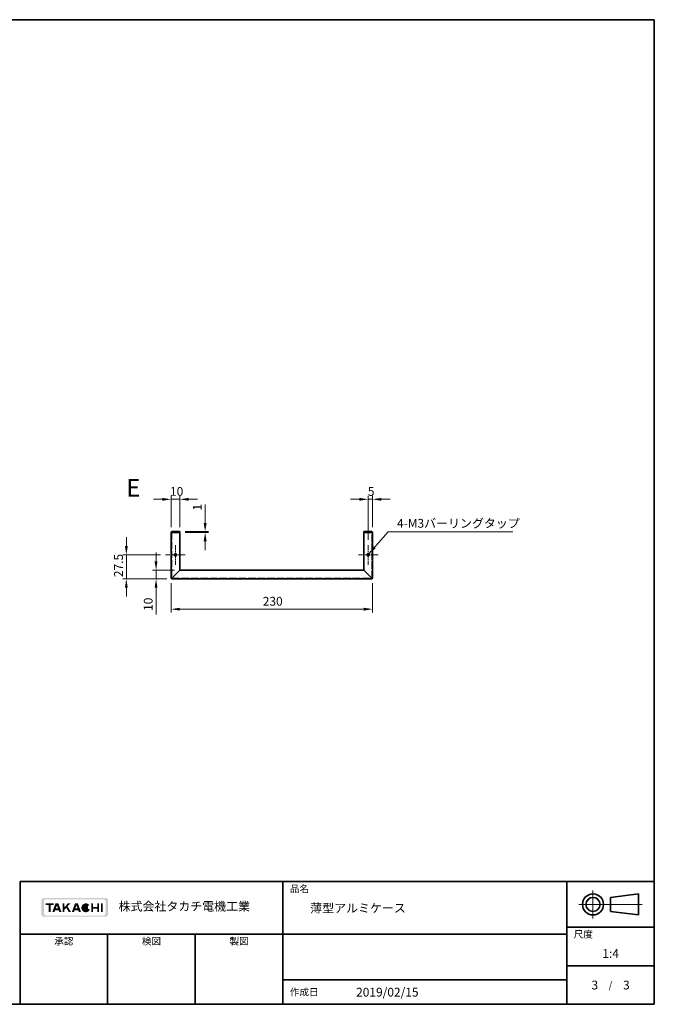
# Model space of a CAD drawing. Units: millimetres. Extents: x 58 to 4770, y 32 to 1156.
# Drawn here: x 4046 to 4770, y 32 to 1156 of the extents above; entities that cross this region are included whole.
import ezdxf

# ---------------------------------------------------------------- set-up
doc = ezdxf.new("R2010")
doc.units = ezdxf.units.MM
doc.header["$LTSCALE"] = 4
for name, pattern in [('ACAD_ISO02W100', [15, 12, -3]), ('CHAIN', [0.3543, 0.2362, -0.0295, 0.0591, -0.0295]), ('DASHED', [0.2067, 0.1654, -0.0413])]:
    doc.linetypes.add(name, pattern=pattern)
doc.layers.get('Defpoints').update_dxf_attribs({"lineweight": 25})
for name, color, linetype, lineweight in [('Border (ISO)', 7, 'Continuous', 35), ('Dimension (ISO)', 7, 'Continuous', 18), ('Hidden (ISO)', 7, 'DASHED', 18), ('Symbol (ISO)', 7, 'Continuous', 18), ('Title (ISO)', 7, 'Continuous', 35), ('Visible (ISO)', 7, 'Continuous', 35)]:
    doc.layers.add(name, color=color, linetype=linetype, lineweight=lineweight)
doc.layers.add('Center Mark (ISO)', color=7, linetype='Continuous', lineweight=18, true_color=0x80ffff)
doc.layers.add('Hatch (ISO)', color=1, linetype='Continuous', lineweight=18, true_color=0xff0000)
doc.styles.add('Note Text (TK)', font='txt')
doc.dimstyles.new('Default - Method 1b (TK)', dxfattribs={"dimscale": 4, "dimtxt": 2.5, "dimasz": 2.5, "dimexe": 1, "dimexo": 1.5, "dimgap": 1, "dimtad": 1, "dimtoh": 1, "dimrnd": 1e-08, "dimdsep": 46, "dimtxsty": 'Note Text (TK)', "dimcen": 0.09, "dimdle": 5, "dimclrd": 100, "dimclre": 100, "dimclrt": 7, "dimadec": 1, "dimazin": 1, "dimtfac": 1, "dimtmove": 0, "dimatfit": 3, "dimfxl": 0, "dimtolj": 1, "dimlwd": -1, "dimlwe": -1, "dimarcsym": 0})
doc.dimstyles.new('Default - Method 1b (TK)$7', dxfattribs={"dimscale": 4, "dimtxt": 2.5, "dimasz": 2.5, "dimexe": 1, "dimexo": 1.5, "dimgap": 1, "dimtad": 1, "dimtoh": 1, "dimrnd": 1e-08, "dimdsep": 46, "dimtxsty": 'Note Text (TK)', "dimcen": 0.09, "dimdle": 5, "dimclrd": 256, "dimclre": 100, "dimclrt": 7, "dimadec": 1, "dimazin": 1, "dimtfac": 1, "dimtmove": 0, "dimatfit": 3, "dimfxl": 0, "dimtolj": 1, "dimlwd": -1, "dimlwe": -1, "dimarcsym": 0})

# ---------------------------------------------------------------- blocks, each defined once
blk = doc.blocks.new('図面枠 tk図枠')
at = {"layer": 'Border (ISO)'}
for p, q in [((14.5, 289), (405.5, 289)), ((405.5, 289), (405.5, 8)), ((14.5, 8), (405.5, 8))]:
    blk.add_line(p, q, dxfattribs=at)
blk = doc.blocks.new('表題欄 tk表題欄')
at = {"layer": 'Hatch (ISO)'}
h = blk.add_hatch(color=256, dxfattribs=at)
edge = h.paths.add_edge_path(flags=0)
edge.add_arc((98.49, 235.66), 0.596, 270, 360)
edge.add_line((99.09, 235.66), (99.09, 239.07))
edge.add_arc((98.49, 239.07), 0.596, 0, 90)
edge.add_line((98.49, 239.67), (82.05, 239.67))
edge.add_arc((82.05, 239.07), 0.596, 90, 180)
edge.add_line((81.46, 239.07), (81.46, 235.66))
edge.add_arc((82.05, 235.66), 0.596, 180, 270)
edge.add_line((82.05, 235.06), (98.49, 235.06))
edge = h.paths.add_edge_path()
edge.add_line((80.76, 239.32), (80.76, 235.41))
edge.add_arc((81.46, 235.41), 0.702, 180, 270)
edge.add_line((81.46, 234.71), (99.09, 234.71))
edge.add_arc((99.09, 235.41), 0.702, 270, 360)
edge.add_line((99.79, 235.41), (99.79, 239.32))
edge.add_arc((99.09, 239.32), 0.702, 0, 90)
edge.add_line((99.09, 240.02), (81.46, 240.02))
edge.add_arc((81.46, 239.32), 0.702, 90, 180)
for points in [[(81.99, 238.51), (81.99, 238.02), (82.84, 238.02), (82.84, 236.02), (83.42, 236.02), (83.42, 238.02), (84.27, 238.02), (84.27, 238.51)], [(88.6, 236.02), (87.86, 237.25), (87.33, 236.69), (87.33, 236.02), (86.81, 236.02), (86.81, 238.51), (87.33, 238.51), (87.33, 237.46), (88.31, 238.51), (89.02, 238.51), (88.24, 237.66), (89.22, 236.02)], [(95.01, 238.51), (95.01, 236.02), (95.53, 236.02), (95.53, 237.02), (96.69, 237.02), (96.69, 236.02), (97.2, 236.02), (97.2, 238.51), (96.69, 238.51), (96.69, 237.51), (95.53, 237.51), (95.53, 238.51)], [(97.76, 238.51), (97.76, 236.02), (98.28, 236.02), (98.28, 238.51)]]:
    blk.add_hatch(color=256, dxfattribs=at).paths.add_polyline_path(points)
h = blk.add_hatch(color=256, dxfattribs=at)
h.paths.add_polyline_path([(85.51, 237.07), (84.87, 237.07), (85.19, 237.94)], flags=0)
h.paths.add_polyline_path([(85.7, 236.56), (84.68, 236.56), (84.48, 236.02), (83.87, 236.02), (84.78, 238.51), (85.6, 238.51), (86.51, 236.02), (85.89, 236.02)])
h = blk.add_hatch(color=256, dxfattribs=at)
h.paths.add_polyline_path([(90.44, 237.07), (91.08, 237.07), (90.76, 237.94)], flags=0)
h.paths.add_polyline_path([(90.06, 236.02), (90.25, 236.56), (91.27, 236.56), (91.47, 236.02), (92.08, 236.02), (91.17, 238.51), (90.35, 238.51), (89.44, 236.02)])
h = blk.add_hatch(color=256, dxfattribs=at)
edge = h.paths.add_edge_path()
edge.add_arc((93.44, 237.26), 1.27, 38.5505, 336.582)
edge.add_line((94.61, 236.76), (94.09, 236.98))
edge.add_ellipse((93.44, 237.26), major_axis=(0, -0.8), ratio=0.867347, start_angle=124.651, end_angle=429.4109, ccw=False)
edge.add_line((94.01, 237.72), (94.44, 238.06))
at = {"layer": 'Title (ISO)'}
for p, q in [((74.67, 244.72), (255.67, 244.72)), ((74.67, 209.72), (74.67, 244.72)), ((149.67, 244.72), (149.67, 209.72)), ((230.67, 244.72), (230.67, 209.72)), ((255.67, 244.72), (255.67, 209.72)), ((243.17, 240.22), (251.17, 241.22)), ((243.17, 240.22), (243.17, 236.22)), ((251.17, 235.22), (251.17, 241.22)), ((243.17, 236.22), (251.17, 235.22)), ((230.67, 231.72), (255.67, 231.72)), ((74.67, 229.72), (230.67, 229.72)), ((99.67, 229.72), (99.67, 209.72)), ((124.67, 229.72), (124.67, 209.72)), ((230.67, 220.72), (255.67, 220.72)), ((149.67, 216.72), (230.67, 216.72)), ((255.67, 209.72), (74.67, 209.72))]:
    blk.add_line(p, q, dxfattribs=at)
at = {"layer": 'Title (ISO)', "color": 4, "linetype": 'CHAIN', "lineweight": 18, "ltscale": 8.88956, "true_color": 0x00ffff}
blk.add_line((238.17, 242.22), (238.17, 234.22), dxfattribs=at)
at = {"layer": 'Title (ISO)', "color": 4, "linetype": 'CHAIN', "lineweight": 18, "ltscale": 20.001633, "true_color": 0x00ffff}
blk.add_line((252.17, 238.22), (234.17, 238.22), dxfattribs=at)
at = {"layer": 'Title (ISO)'}
for radius in [3, 2]:
    blk.add_circle((238.17, 238.22), radius, dxfattribs=at)
at = {"layer": 'Title (ISO)', "color": 1, "true_color": 0xff0000, "char_height": 2, "line_spacing_factor": 1.5, "style": 'Note Text (TK)'}
for s, insert, attachment_point in [('\\fＭＳ Ｐゴシック|b0|i0;\\H2.0000;品名', (151.67, 242.72), 4), ('\\fＭＳ Ｐゴシック|b0|i0;\\H2.0000;尺度', (232.67, 229.72), 4), ('\\fＭＳ Ｐゴシック|b0|i0;\\H2.0000;承認', (87.17, 227.72), 5), ('\\fＭＳ Ｐゴシック|b0|i0;\\H2.0000;検図', (112.17, 227.72), 5), ('\\fＭＳ Ｐゴシック|b0|i0;\\H2.0000;製図', (137.17, 227.72), 5), ('\\fＭＳ Ｐゴシック|b0|i0;\\H2.0000;作成日', (151.67, 213.22), 4)]:
    blk.add_mtext(s, dxfattribs=dict(at, insert=insert, attachment_point=attachment_point))
at = {"layer": 'Title (ISO)', "color": 7, "line_spacing_factor": 1.5, "style": 'Note Text (TK)'}
for s, insert, char_height, attachment_point in [('株式会社タカチ電機工業', (102.79, 237.36), 2.5, 4), ('\\fＭＳ Ｐゴシック|b0|i0;\\H2.0000;/', (243.17, 215.22), 2, 5)]:
    blk.add_mtext(s, dxfattribs=dict(at, insert=insert, char_height=char_height, attachment_point=attachment_point))
at = {"layer": 'Title (ISO)', "color": 7, "style": 'Note Text (TK)'}
for tag, p in [('<品名>_001', (157.48, 235.92)), ('<尺度>_001', (240.84, 222.97)), ('<ページ_No.>_001', (237.91, 213.97)), ('<総ページ数>_001', (246.76, 213.97)), ('作成日_001', (170.57, 211.94))]:
    blk.add_attdef(tag, p, '', height=2.5, dxfattribs=at)
blk = doc.blocks.new('*D51')
at = {"layer": 'Defpoints', "color": 0, "transparency": 16777216}
for p in [(4212.2, 545.1), (4167.4, 517.6), (4219.5, 517.6)]:
    blk.add_point(p, dxfattribs=at)
at = {"layer": 'Dimension (ISO)', "color": 100, "transparency": 16777216}
for p, q in [((4167.4, 555.1), (4167.4, 565.1)), ((4206.2, 545.1), (4163.4, 545.1)), ((4167.4, 545.1), (4167.4, 517.6)), ((4213.5, 517.6), (4163.4, 517.6)), ((4167.4, 507.6), (4167.4, 497.6))]:
    blk.add_line(p, q, dxfattribs=at)
for points in [[(4165.7, 555.1), (4169, 555.1), (4167.4, 545.1)], [(4165.7, 507.6), (4169, 507.6), (4167.4, 517.6)]]:
    blk.add_solid(points, dxfattribs=at)
at = {"layer": 'Dimension (ISO)', "color": 7, "transparency": 16777216, "insert": (4158.4, 519.7), "char_height": 10, "attachment_point": 4, "rotation": 90, "style": 'Note Text (TK)'}
blk.add_mtext('\\A1;27.5', dxfattribs=at)
blk = doc.blocks.new('*D52')
at = {"layer": 'Defpoints', "color": 0, "transparency": 16777216}
for p in [(4228.4, 608.5), (4218.4, 570.5), (4228.4, 570.5)]:
    blk.add_point(p, dxfattribs=at)
at = {"layer": 'Dimension (ISO)', "color": 100, "transparency": 16777216}
for p, q in [((4208.4, 608.5), (4198.4, 608.5)), ((4218.4, 576.5), (4218.4, 612.5)), ((4218.4, 608.5), (4228.4, 608.5)), ((4228.4, 576.5), (4228.4, 612.5)), ((4238.4, 608.5), (4248.4, 608.5))]:
    blk.add_line(p, q, dxfattribs=at)
for points in [[(4208.4, 610.1), (4208.4, 606.8), (4218.4, 608.5)], [(4238.4, 610.1), (4238.4, 606.8), (4228.4, 608.5)]]:
    blk.add_solid(points, dxfattribs=at)
at = {"layer": 'Dimension (ISO)', "color": 7, "transparency": 16777216, "insert": (4217.2, 617.5), "char_height": 10, "attachment_point": 4, "style": 'Note Text (TK)'}
blk.add_mtext('\\A1;10', dxfattribs=at)
blk = doc.blocks.new('*D53')
at = {"layer": 'Defpoints', "color": 0, "transparency": 16777216}
for p in [(4448.4, 608.5), (4448.4, 570.5), (4443.4, 556.3)]:
    blk.add_point(p, dxfattribs=at)
at = {"layer": 'Dimension (ISO)', "color": 100, "transparency": 16777216}
for p, q in [((4433.4, 608.5), (4423.4, 608.5)), ((4443.4, 562.3), (4443.4, 612.5)), ((4443.4, 608.5), (4448.4, 608.5)), ((4448.4, 576.5), (4448.4, 612.5)), ((4458.4, 608.5), (4468.4, 608.5))]:
    blk.add_line(p, q, dxfattribs=at)
for points in [[(4433.4, 610.1), (4433.4, 606.8), (4443.4, 608.5)], [(4458.4, 610.1), (4458.4, 606.8), (4448.4, 608.5)]]:
    blk.add_solid(points, dxfattribs=at)
at = {"layer": 'Dimension (ISO)', "color": 7, "transparency": 16777216, "insert": (4443, 617.5), "char_height": 10, "attachment_point": 4, "style": 'Note Text (TK)'}
blk.add_mtext('\\A1;5', dxfattribs=at)
blk = doc.blocks.new('*D54')
at = {"layer": 'Defpoints', "color": 0, "transparency": 16777216}
for p in [(4218.4, 518.7), (4448.4, 518.7), (4448.4, 483.1)]:
    blk.add_point(p, dxfattribs=at)
at = {"layer": 'Dimension (ISO)', "color": 100, "transparency": 16777216}
for p, q in [((4218.4, 512.7), (4218.4, 479.1)), ((4448.4, 512.7), (4448.4, 479.1)), ((4228.4, 483.1), (4438.4, 483.1))]:
    blk.add_line(p, q, dxfattribs=at)
for points in [[(4228.4, 484.7), (4228.4, 481.4), (4218.4, 483.1)], [(4438.4, 484.7), (4438.4, 481.4), (4448.4, 483.1)]]:
    blk.add_solid(points, dxfattribs=at)
at = {"layer": 'Dimension (ISO)', "color": 7, "transparency": 16777216, "insert": (4323.1, 492.1), "char_height": 10, "attachment_point": 4, "style": 'Note Text (TK)'}
blk.add_mtext('\\A1;230', dxfattribs=at)
blk = doc.blocks.new('*D55')
at = {"layer": 'Defpoints', "color": 0, "transparency": 16777216}
for p in [(4201.3, 517.6), (4219.5, 517.6), (4228.5, 527.6)]:
    blk.add_point(p, dxfattribs=at)
at = {"layer": 'Dimension (ISO)', "color": 100, "transparency": 16777216}
for p, q in [((4201.3, 537.6), (4201.3, 547.6)), ((4222.5, 527.6), (4197.3, 527.6)), ((4213.5, 517.6), (4197.3, 517.6)), ((4201.3, 527.6), (4201.3, 517.6)), ((4201.3, 507.6), (4201.3, 477.1))]:
    blk.add_line(p, q, dxfattribs=at)
for points in [[(4199.6, 537.6), (4202.9, 537.6), (4201.3, 527.6)], [(4199.6, 507.6), (4202.9, 507.6), (4201.3, 517.6)]]:
    blk.add_solid(points, dxfattribs=at)
at = {"layer": 'Dimension (ISO)', "color": 7, "transparency": 16777216, "insert": (4192.3, 481.1), "char_height": 10, "attachment_point": 4, "rotation": 90, "style": 'Note Text (TK)'}
blk.add_mtext('\\A1;10', dxfattribs=at)
blk = doc.blocks.new('*D56')
at = {"layer": 'Defpoints', "color": 0, "transparency": 16777216}
for p in [(4228.4, 571.6), (4228.4, 570.6), (4257.3, 570.6)]:
    blk.add_point(p, dxfattribs=at)
at = {"layer": 'Dimension (ISO)', "color": 100, "transparency": 16777216}
for p, q in [((4257.3, 581.6), (4257.3, 602.6)), ((4234.4, 571.6), (4261.3, 571.6)), ((4234.4, 570.6), (4261.3, 570.6)), ((4257.3, 570.6), (4257.3, 571.6)), ((4257.3, 560.6), (4257.3, 550.6))]:
    blk.add_line(p, q, dxfattribs=at)
for points in [[(4255.6, 581.6), (4259, 581.6), (4257.3, 571.6)], [(4255.6, 560.6), (4259, 560.6), (4257.3, 570.6)]]:
    blk.add_solid(points, dxfattribs=at)
at = {"layer": 'Dimension (ISO)', "color": 7, "transparency": 16777216, "insert": (4248.3, 595.6), "char_height": 10, "attachment_point": 4, "rotation": 90, "style": 'Note Text (TK)'}
blk.add_mtext('\\A1;1', dxfattribs=at)

msp = doc.modelspace()

# ---------------------------------------------------------------- linework, layer by layer
at = {"layer": 'Center Mark (ISO)', "linetype": 'CHAIN', "ltscale": 6.239052}
for p, q in [((4223.4153, 556.3038), (4223.4153, 533.8448)), ((4443.4153, 556.3038), (4443.4153, 533.8448)), ((4234.6448, 545.0743), (4212.1858, 545.0743)), ((4454.6448, 545.0743), (4432.1858, 545.0743))]:
    msp.add_line(p, q, dxfattribs=at)
at = {"layer": 'Hidden (ISO)', "ltscale": 0.476074}
for p, q in [((4219.4153, 570.4743), (4218.4153, 570.4743)), ((4447.4153, 570.4743), (4448.4153, 570.4743))]:
    msp.add_line(p, q, dxfattribs=at)
at = {"layer": 'Hidden (ISO)', "ltscale": 12.530237}
for p, q in [((4219.4153, 570.4743), (4219.4153, 518.6743)), ((4447.4153, 518.6743), (4447.4153, 570.4743))]:
    msp.add_line(p, q, dxfattribs=at)
at = {"layer": 'Hidden (ISO)', "ltscale": 13.120004}
msp.add_line((4219.5153, 518.5743), (4447.3153, 518.5743), dxfattribs=at)
at = {"layer": 'Hidden (ISO)', "ltscale": 0.075423}
for points in [[(4219.4153, 570.4743), (4219.4153, 570.4841), (4219.463, 570.4939), (4219.5153, 570.5036)], [(4447.4153, 570.4743), (4447.4153, 570.4841), (4447.3677, 570.4939), (4447.3153, 570.5036)]]:
    msp.add_open_spline(points, degree=3, dxfattribs=at)
at = {"layer": 'Hidden (ISO)', "ltscale": 0.013358}
for points in [[(4219.4153, 570.4743), (4219.4153, 570.4837), (4219.4169, 570.4929), (4219.4196, 570.5017)], [(4447.4153, 570.4743), (4447.4153, 570.4837), (4447.4138, 570.4929), (4447.411, 570.5017)]]:
    msp.add_open_spline(points, degree=3, dxfattribs=at)
at = {"layer": 'Visible (ISO)'}
for p, q in [((4218.4153, 518.6743), (4218.4153, 570.4743)), ((4228.4153, 571.5743), (4219.5153, 571.5743)), ((4219.5153, 570.5743), (4219.5153, 571.5743)), ((4219.5153, 570.5743), (4228.4153, 570.5743)), ((4219.5153, 570.5036), (4228.4153, 570.5036)), ((4228.4153, 570.5743), (4228.4153, 571.5743)), ((4228.4153, 570.5036), (4228.4153, 527.6451)), ((4447.3153, 571.5743), (4438.4153, 571.5743)), ((4438.4153, 570.5743), (4438.4153, 571.5743)), ((4447.3153, 570.5743), (4438.4153, 570.5743)), ((4438.4153, 570.5036), (4447.3153, 570.5036)), ((4438.4153, 527.6451), (4438.4153, 570.5036)), ((4447.3153, 570.5743), (4447.3153, 571.5743)), ((4448.4153, 570.4743), (4448.4153, 518.6743)), ((4228.4153, 527.6451), (4219.5153, 518.7451)), ((4447.3153, 517.5743), (4219.5153, 517.5743)), ((4219.5861, 518.6743), (4228.4861, 527.5743)), ((4228.4861, 527.5743), (4438.3446, 527.5743)), ((4438.3446, 527.5743), (4447.2446, 518.6743)), ((4447.3153, 518.7451), (4438.4153, 527.6451))]:
    msp.add_line(p, q, dxfattribs=at)
at = {"layer": 'Visible (ISO)', "linetype": 'ACAD_ISO02W100', "lineweight": 13}
for centre in [(4223.4153, 545.0743), (4443.4153, 545.0743)]:
    msp.add_circle(centre, 1.5, dxfattribs=at)
at = {"layer": 'Visible (ISO)'}
for centre in [(4223.4153, 545.0743), (4443.4153, 545.0743)]:
    msp.add_circle(centre, 1.2295, dxfattribs=at)
for centre, radius, start, end in [((4219.5153, 518.6743), 1.1, 180, 270), ((4219.5153, 518.6743), 0.1, 180, 270), ((4447.3153, 518.6743), 0.1, 270, 0), ((4447.3153, 518.6743), 1.1, 270, 0)]:
    msp.add_arc(centre, radius, start, end, dxfattribs=at)
for points in [[(4219.5153, 571.5743), (4219.014, 571.5743), (4218.5394, 571.1877), (4218.438, 570.6967), (4218.423, 570.6236), (4218.4153, 570.549), (4218.4153, 570.4743)], [(4218.4153, 570.4743), (4218.4153, 570.4828), (4218.802, 570.4913), (4219.293, 570.4998), (4219.3661, 570.5011), (4219.4407, 570.5024), (4219.5153, 570.5036)], [(4448.4153, 570.4743), (4448.4153, 570.9757), (4448.0287, 571.4503), (4447.5377, 571.5516), (4447.4646, 571.5667), (4447.39, 571.5743), (4447.3153, 571.5743)], [(4447.3153, 570.5036), (4447.8167, 570.4951), (4448.2913, 570.4866), (4448.3926, 570.4781), (4448.4077, 570.4769), (4448.4153, 570.4756), (4448.4153, 570.4743)], [(4219.5153, 518.7451), (4219.014, 518.7245), (4218.5394, 518.704), (4218.438, 518.6835), (4218.423, 518.6805), (4218.4153, 518.6774), (4218.4153, 518.6743)], [(4219.5153, 517.5743), (4219.5359, 517.5743), (4219.5564, 517.961), (4219.5769, 518.452), (4219.5799, 518.5251), (4219.583, 518.5997), (4219.5861, 518.6743)], [(4447.2446, 518.6743), (4447.2651, 518.173), (4447.2857, 517.6984), (4447.3062, 517.597), (4447.3092, 517.582), (4447.3123, 517.5743), (4447.3153, 517.5743)], [(4448.4153, 518.6743), (4448.4153, 518.6949), (4448.0287, 518.7154), (4447.5377, 518.7359), (4447.4646, 518.7389), (4447.39, 518.742), (4447.3153, 518.7451)]]:
    msp.add_open_spline(points, degree=3, knots=[0, 0, 0, 0, 1.367265744, 1.367265744, 1.367265744, 1.570796327, 1.570796327, 1.570796327, 1.570796327], dxfattribs=at)
for points in [[(4219.4196, 570.5017), (4219.4325, 570.5422), (4219.4723, 570.5743), (4219.5153, 570.5743)], [(4447.411, 570.5017), (4447.3982, 570.5422), (4447.3584, 570.5743), (4447.3153, 570.5743)], [(4219.4153, 518.6743), (4219.082, 518.6743), (4218.7487, 518.6743), (4218.4153, 518.6743)], [(4219.4153, 518.6743), (4219.4153, 518.6979), (4219.463, 518.7215), (4219.5153, 518.7451)], [(4219.5153, 518.5743), (4219.5389, 518.5743), (4219.5625, 518.622), (4219.5861, 518.6743)], [(4219.5153, 517.5743), (4219.5153, 517.9077), (4219.5153, 518.241), (4219.5153, 518.5743)], [(4447.3153, 518.5743), (4447.2918, 518.5743), (4447.2682, 518.622), (4447.2446, 518.6743)], [(4447.4153, 518.6743), (4447.4153, 518.6979), (4447.3677, 518.7215), (4447.3153, 518.7451)], [(4447.3153, 518.5743), (4447.3153, 518.241), (4447.3153, 517.9077), (4447.3153, 517.5743)], [(4448.4153, 518.6743), (4448.082, 518.6743), (4447.7487, 518.6743), (4447.4153, 518.6743)]]:
    msp.add_open_spline(points, degree=3, dxfattribs=at)

# ---------------------------------------------------------------- block references
at = {"xscale": 4, "yscale": 4, "zscale": 4}
msp.add_blockref('図面枠 tk図枠', (3148, 0), dxfattribs=at)
ref = msp.add_blockref('表題欄 tk表題欄', (3747.3397, -806.8618), dxfattribs=dict(xscale=4, yscale=4, zscale=4))
ref.add_attrib('<品名>_001', '薄型アルミケース', (4377.2614, 136.8295), dxfattribs={"layer": 'Title (ISO)', "color": 7, "height": 10, "style": 'Note Text (TK)'})
ref.add_attrib('<尺度>_001', '1:4', (4710.7102, 85), dxfattribs={"layer": 'Title (ISO)', "color": 7, "height": 10, "style": 'Note Text (TK)'})
ref.add_attrib('作成日_001', '2019/02/15', (4429.6364, 40.8295), dxfattribs={"layer": 'Title (ISO)', "color": 7, "height": 10, "style": 'Note Text (TK)'})
ref.add_attrib('<ページ_No.>_001', '3', (4698.3636, 49), dxfattribs={"layer": 'Title (ISO)', "color": 7, "height": 10, "style": 'Note Text (TK)'})
ref.add_attrib('<総ページ数>_001', '3', (4734.3636, 49), dxfattribs={"layer": 'Title (ISO)', "color": 7, "height": 10, "style": 'Note Text (TK)'})

# ---------------------------------------------------------------- texts
at = {"layer": 'Symbol (ISO)', "color": 7, "line_spacing_factor": 1.5, "style": 'Note Text (TK)'}
for s, insert, char_height, width, attachment_point in [('{\\fArial|b1|i0;\\H20.0000;E}', (4167.2868, 621.5894), 20, 20.538958, 4), ('{4-M3バーリングタップ}', (4476.3081, 572.9444), 10, 136.783628, 7)]:
    msp.add_mtext(s, dxfattribs=dict(at, insert=insert, char_height=char_height, width=width, attachment_point=attachment_point))

# ---------------------------------------------------------------- dimensions: what is measured, and where the dimension line sits
at = {"layer": 'Dimension (ISO)', "color": 100, "true_color": 0x00ff3f}
for base, p1, p2, override, picture, middle in [((4228.4153, 608.4501), (4218.4153, 570.4743), (4228.4153, 570.5036), {"dimtoh": 0, "dimdec": 2, "dimtp": 0, "dimtm": 0, "dimtdec": 2, "dimtofl": 1, "dimatfit": 1}, '*D52', (4223.4153, 608.4501)), ((4448.4153, 483.071), (4218.4153, 518.6743), (4448.4153, 518.6743), {"dimtoh": 0, "dimdec": 2, "dimtp": 0, "dimtm": 0, "dimtdec": 2, "dimtofl": 0, "dimatfit": 1}, '*D54', (4333.4153, 483.071))]:
    dim = msp.add_linear_dim(base=base, p1=p1, p2=p2, dimstyle='Default - Method 1b (TK)', override=override, dxfattribs=at)
    dim.commit()
    dim.dimension.update_dxf_attribs({"geometry": picture, "text_midpoint": middle, "dimtype": 160})
for base, p1, p2, angle, picture, middle in [((4448.4153, 608.4501), (4443.4153, 556.3038), (4448.4153, 570.4743), 180, '*D53', (4445.9153, 608.4501)), ((4257.2968, 570.5743), (4228.4153, 571.5743), (4228.4153, 570.5743), 90, '*D56', (4257.2968, 597.08)), ((4167.3718, 517.5743), (4212.1858, 545.0743), (4219.5153, 517.5743), 90, '*D51', (4167.3718, 531.3243)), ((4201.2598, 517.5743), (4228.4861, 527.5743), (4219.5153, 517.5743), 270, '*D55', (4201.2598, 487.3243))]:
    dim = msp.add_linear_dim(base=base, p1=p1, p2=p2, angle=angle, dimstyle='Default - Method 1b (TK)', override={"dimtoh": 0, "dimdec": 2, "dimtp": 0, "dimtm": 0, "dimtdec": 2, "dimtofl": 1, "dimatfit": 1}, dxfattribs=at)
    dim.commit()
    dim.dimension.update_dxf_attribs({"geometry": picture, "text_midpoint": middle, "dimtype": 160})

# ---------------------------------------------------------------- leaders
at = {"layer": 'Symbol (ISO)', "color": 100, "true_color": 0x00ff40, "annotation_type": 0, "has_hookline": 1, "hookline_direction": 0, "text_width": 132.0455}
msp.add_leader([(4444.1412, 546.0667), (4466.3081, 571.2778), (4476.3081, 571.2778)], dimstyle='Default - Method 1b (TK)$7', override={"dimgap": 0, "dimtad": 1}, dxfattribs=at)

doc.saveas('drawing.dxf')
